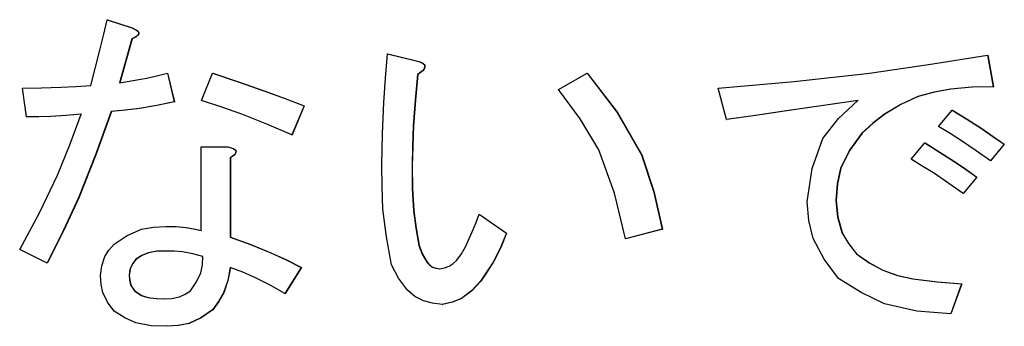
# Model space of a CAD drawing. Units: millimetres. Extents: x 16 to 286, y 8 to 192.
# Drawn here: x 98 to 101, y 149 to 150 of the extents above; entities that cross this region are included whole.
import ezdxf

# ---------------------------------------------------------------- set-up
doc = ezdxf.new("R2010")
doc.units = ezdxf.units.MM
doc.header["$LTSCALE"] = 3.16153
doc.linetypes.add('PHANTOM', pattern=[2.5, 1.25, -0.25, 0.25, -0.25, 0.25, -0.25])

# ---------------------------------------------------------------- blocks, each defined once
blk = doc.blocks.new('ETC-3258-3258-3258-3258-3258')
at = {"lineweight": 30}
blk.add_lwpolyline([(100.818141, 149.575884), (100.867698, 149.545179), (100.916689, 149.513617), (100.954526, 149.487812), (100.992013, 149.461477)], dxfattribs=at)
blk = doc.blocks.new('ETC-3259-3259-3259-3259-3259')
at = {"lineweight": 30}
blk.add_lwpolyline([(100.72663, 149.466054), (100.775944, 149.434979), (100.82485, 149.403285), (100.862802, 149.377657), (100.900501, 149.351647)], dxfattribs=at)
blk = doc.blocks.new('ETC-3260-3260-3260-3260-3260')
at = {"lineweight": 30}
blk.add_lwpolyline([(100.502426, 149.607918), (100.379471, 149.589734), (100.256492, 149.571709), (100.159839, 149.557731), (100.063171, 149.54385)], dxfattribs=at)
blk = doc.blocks.new('ETC-3261-3261-3261-3261-3261')
at = {"lineweight": 30}
blk.add_lwpolyline([(100.497851, 149.095376), (100.540779, 149.065339), (100.585951, 149.039963), (100.635119, 149.022565), (100.686605, 149.011541), (100.768322, 149.00106), (100.85017, 148.994698)], dxfattribs=at)
blk = doc.blocks.new('ETC-3262-3262-3262-3262-3262')
at = {"lineweight": 30}
blk.add_lwpolyline([(100.429217, 149.27385), (100.435053, 149.218368), (100.449526, 149.166456), (100.471018, 149.129812), (100.497851, 149.095376)], dxfattribs=at)
blk = doc.blocks.new('ETC-3263-3263-3263-3263-3263')
at = {"lineweight": 30}
blk.add_lwpolyline([(100.516153, 149.498088), (100.475028, 149.441528), (100.444744, 149.381061), (100.433596, 149.328675), (100.429217, 149.27385)], dxfattribs=at)
blk = doc.blocks.new('ETC-3264-3264-3264-3264-3264')
at = {"lineweight": 30}
blk.add_lwpolyline([(100.703752, 149.621647), (100.646236, 149.5945), (100.591966, 149.562562), (100.553054, 149.531809), (100.516153, 149.498088)], dxfattribs=at)
blk = doc.blocks.new('ETC-3265-3265-3265-3265-3265')
at = {"lineweight": 30}
blk.add_lwpolyline([(100.955408, 149.653681), (100.88389, 149.652143), (100.813031, 149.645797), (100.758188, 149.635203), (100.703752, 149.621647)], dxfattribs=at)
blk = doc.blocks.new('ETC-3266-3266-3266-3266-3266')
at = {"lineweight": 30}
blk.add_lwpolyline([(99.596463, 149.699444), (99.6972, 149.567471), (99.778359, 149.426505), (99.819313, 149.304917), (99.848119, 149.177749)], dxfattribs=at)
blk = doc.blocks.new('ETC-3267-3267-3267-3267-3267')
at = {"lineweight": 30}
blk.add_lwpolyline([(99.033667, 149.122833), (99.044591, 149.093568), (99.060284, 149.066884), (99.068765, 149.057861), (99.078765, 149.050998), (99.090145, 149.047144), (99.102301, 149.045037)], dxfattribs=at)
blk = doc.blocks.new('ETC-3268-3268-3268-3268-3268')
at = {"lineweight": 30}
blk.add_lwpolyline([(99.010789, 149.388257), (99.011337, 149.313345), (99.015675, 149.238789), (99.023504, 149.180702), (99.033667, 149.122833)], dxfattribs=at)
blk = doc.blocks.new('ETC-3269-3269-3269-3269-3269')
at = {"lineweight": 30}
blk.add_lwpolyline([(99.029092, 149.694867), (99.020963, 149.609186), (99.014775, 149.523394), (99.012183, 149.45586), (99.010789, 149.388257)], dxfattribs=at)
blk = doc.blocks.new('ETC-3270-3270-3270-3270-3270')
at = {"lineweight": 30}
blk.add_lwpolyline([(99.024516, 149.74063), (99.033325, 149.738015), (99.04186, 149.734619), (99.045895, 149.732359), (99.049471, 149.729472), (99.050986, 149.727707), (99.052181, 149.725712), (99.052937, 149.723533), (99.053184, 149.721254), (99.052722, 149.718393), (99.051639, 149.715662), (99.050222, 149.713133), (99.048557, 149.710785), (99.045543, 149.707415), (99.042189, 149.704356), (99.035773, 149.699427), (99.029092, 149.694867)], dxfattribs=at)
blk = doc.blocks.new('ETC-3271-3271-3271-3271-3271')
at = {"lineweight": 30}
blk.add_lwpolyline([(99.239568, 149.00385), (99.20966, 148.971318), (99.1758, 148.94572), (99.144827, 148.933779), (99.111452, 148.926054)], dxfattribs=at)
blk = doc.blocks.new('ETC-3272-3272-3272-3272-3272')
at = {"lineweight": 30}
blk.add_lwpolyline([(99.326504, 149.16402), (99.30667, 149.116649), (99.283917, 149.0709), (99.262642, 149.036875), (99.239568, 149.00385)], dxfattribs=at)
blk = doc.blocks.new('ETC-3273-3273-3273-3273-3273')
at = {"lineweight": 30}
blk.add_lwpolyline([(98.342755, 149.699444), (98.429129, 149.670185), (98.515155, 149.639961), (98.582344, 149.615085), (98.649319, 149.589613)], dxfattribs=at)
blk = doc.blocks.new('ETC-3274-3274-3274-3274-3274')
at = {"lineweight": 30}
blk.add_lwpolyline([(98.004163, 149.571308), (97.951736, 149.42576), (97.894284, 149.282369), (97.843249, 149.172189), (97.789111, 149.063342)], dxfattribs=at)
blk = doc.blocks.new('ETC-3275-3275-3275-3275-3275')
at = {"lineweight": 30}
blk.add_lwpolyline([(98.214639, 149.603342), (98.156122, 149.591518), (98.097333, 149.581539), (98.050832, 149.575854), (98.004163, 149.571308)], dxfattribs=at)
blk = doc.blocks.new('ETC-3276-3276-3276-3276-3276')
at = {"lineweight": 30}
blk.add_lwpolyline([(98.072797, 149.85046), (98.079744, 149.847319), (98.086493, 149.843716), (98.090073, 149.841286), (98.09317, 149.83832), (98.09417, 149.836954), (98.094966, 149.83546), (98.095488, 149.833842), (98.095674, 149.832155), (98.095377, 149.830019), (98.094564, 149.828011), (98.093359, 149.826235), (98.091893, 149.824664), (98.089299, 149.822488), (98.086493, 149.820595), (98.079778, 149.816978), (98.072797, 149.81385)], dxfattribs=at)
blk = doc.blocks.new('ETC-3277-3277-3277-3277-3277')
at = {"lineweight": 30}
blk.add_lwpolyline([(97.9035, 149.562155), (97.852346, 149.557694), (97.801135, 149.55446), (97.760824, 149.553353), (97.720477, 149.553003)], dxfattribs=at)
blk = doc.blocks.new('ETC-3278-3278-3278-3278-3278')
at = {"lineweight": 30}
blk.add_lwpolyline([(98.187186, 149.186901), (98.220524, 149.186234), (98.253603, 149.183513), (98.279279, 149.178976), (98.304795, 149.173172)], dxfattribs=at)
blk = doc.blocks.new('ETC-3279-3279-3279-3279-3279')
at = {"lineweight": 30}
blk.add_lwpolyline([(98.342755, 148.907749), (98.30435, 148.881379), (98.263548, 148.862109), (98.228406, 148.855245), (98.191761, 148.852833)], dxfattribs=at)
blk = doc.blocks.new('ETC-3280-3280-3280-3280-3280')
at = {"lineweight": 30}
blk.add_lwpolyline([(98.402238, 149.049613), (98.393881, 149.006152), (98.380136, 148.965076), (98.363098, 148.935681), (98.342755, 148.907749)], dxfattribs=at)
blk = doc.blocks.new('ETC-3281-3281-3281-3281-3281')
at = {"lineweight": 30}
blk.add_lwpolyline([(98.402238, 149.150291), (98.470425, 149.125771), (98.537595, 149.098883), (98.589196, 149.074979), (98.640168, 149.049613)], dxfattribs=at)
blk = doc.blocks.new('ETC-3282-3282-3282-3282-3282')
at = {"lineweight": 30}
blk.add_lwpolyline([(98.393087, 149.452325), (98.400726, 149.450668), (98.408231, 149.44846), (98.412293, 149.446758), (98.416044, 149.444504), (98.41739, 149.443409), (98.418609, 149.442166), (98.419641, 149.440754), (98.42037, 149.439182), (98.420712, 149.437262), (98.420598, 149.435296), (98.420105, 149.433372), (98.41932, 149.431554), (98.417178, 149.428294), (98.41453, 149.425392), (98.408584, 149.420296), (98.402238, 149.415715)], dxfattribs=at)
blk = doc.blocks.new('ETC-3706-3706-3706-3706-3706')
at = {"lineweight": 30}
blk.add_lwpolyline([(100.945385, 149.406562), (100.897638, 149.440035), (100.849284, 149.47258), (100.810586, 149.497061), (100.771513, 149.520969)], dxfattribs=at)
blk = doc.blocks.new('ETC-3707-3707-3707-3707-3707')
at = {"lineweight": 30}
blk.add_lwpolyline([(100.817268, 149.575884), (100.866826, 149.545179), (100.915816, 149.513617), (100.953653, 149.487812), (100.99114, 149.461477)], dxfattribs=at)
blk = doc.blocks.new('ETC-3708-3708-3708-3708-3708')
at = {"lineweight": 30}
blk.add_lwpolyline([(100.954536, 149.653681), (100.883017, 149.652143), (100.812158, 149.645797), (100.757315, 149.635203), (100.702879, 149.621647)], dxfattribs=at)
blk = doc.blocks.new('ETC-3709-3709-3709-3709-3709')
at = {"lineweight": 30}
blk.add_lwpolyline([(100.702879, 149.621647), (100.645363, 149.5945), (100.591093, 149.562562), (100.552181, 149.531809), (100.515281, 149.498088)], dxfattribs=at)
blk = doc.blocks.new('ETC-3710-3710-3710-3710-3710')
at = {"lineweight": 30}
blk.add_lwpolyline([(100.515281, 149.498088), (100.474155, 149.441528), (100.443872, 149.381061), (100.432723, 149.328675), (100.428345, 149.27385)], dxfattribs=at)
blk = doc.blocks.new('ETC-3711-3711-3711-3711-3711')
at = {"lineweight": 30}
blk.add_lwpolyline([(100.428345, 149.27385), (100.43418, 149.218368), (100.448653, 149.166456), (100.470145, 149.129812), (100.496978, 149.095376)], dxfattribs=at)
blk = doc.blocks.new('ETC-3712-3712-3712-3712-3712')
at = {"lineweight": 30}
blk.add_lwpolyline([(100.496978, 149.095376), (100.539907, 149.065339), (100.585078, 149.039963), (100.634246, 149.022565), (100.685733, 149.011541), (100.767449, 149.00106), (100.849297, 148.994698)], dxfattribs=at)
blk = doc.blocks.new('ETC-3713-3713-3713-3713-3713')
at = {"lineweight": 30}
blk.add_lwpolyline([(100.812693, 148.89402), (100.6991, 148.903451), (100.590826, 148.928466), (100.512544, 148.965996), (100.437496, 149.013003)], dxfattribs=at)
blk = doc.blocks.new('ETC-3714-3714-3714-3714-3714')
at = {"lineweight": 30}
blk.add_lwpolyline([(100.437496, 149.013003), (100.388599, 149.077188), (100.352257, 149.146174), (100.338352, 149.206231), (100.332258, 149.269274)], dxfattribs=at)
blk = doc.blocks.new('ETC-3715-3715-3715-3715-3715')
at = {"lineweight": 30}
blk.add_lwpolyline([(100.332258, 149.269274), (100.348731, 149.380511), (100.385076, 149.481057), (100.437129, 149.547815), (100.501554, 149.607918)], dxfattribs=at)
blk = doc.blocks.new('ETC-3716-3716-3716-3716-3716')
at = {"lineweight": 30}
blk.add_lwpolyline([(100.501554, 149.607918), (100.378598, 149.589734), (100.255619, 149.571709), (100.158966, 149.557731), (100.062299, 149.54385)], dxfattribs=at)
blk = doc.blocks.new('ETC-3717-3717-3717-3717-3717')
at = {"lineweight": 30}
blk.add_lwpolyline([(100.034845, 149.649105), (100.288231, 149.671816), (100.540969, 149.699723), (100.738801, 149.727725), (100.936233, 149.758935)], dxfattribs=at)
blk = doc.blocks.new('ETC-3730-3730-3730-3730-3730')
at = {"lineweight": 30}
blk.add_lwpolyline([(100.725757, 149.466054), (100.775072, 149.434979), (100.823978, 149.403285), (100.86193, 149.377657), (100.899629, 149.351647)], dxfattribs=at)
blk = doc.blocks.new('ETC-3731-3731-3731-3731-3731')
at = {"lineweight": 30}
blk.add_lwpolyline([(100.853873, 149.296732), (100.806398, 149.330622), (100.75814, 149.363314), (100.719312, 149.387596), (100.680001, 149.411138)], dxfattribs=at)
blk = doc.blocks.new('ETC-3792-3792-3792-3792-3792')
at = {"lineweight": 30}
blk.add_lwpolyline([(99.59559, 149.699444), (99.696327, 149.567471), (99.777487, 149.426505), (99.81844, 149.304917), (99.847247, 149.177749)], dxfattribs=at)
blk = doc.blocks.new('ETC-3793-3793-3793-3793-3793')
at = {"lineweight": 30}
blk.add_lwpolyline([(99.723706, 149.145715), (99.68797, 149.298233), (99.634721, 149.442495), (99.572503, 149.546053), (99.499503, 149.644528)], dxfattribs=at)
blk = doc.blocks.new('ETC-3817-3817-3817-3817-3817')
at = {"lineweight": 30}
blk.add_lwpolyline([(99.325631, 149.16402), (99.305798, 149.116649), (99.283044, 149.0709), (99.26177, 149.036875), (99.238695, 149.00385)], dxfattribs=at)
blk = doc.blocks.new('ETC-3818-3818-3818-3818-3818')
at = {"lineweight": 30}
blk.add_lwpolyline([(99.238695, 149.00385), (99.208787, 148.971318), (99.174928, 148.94572), (99.143955, 148.933779), (99.110579, 148.926054)], dxfattribs=at)
blk = doc.blocks.new('ETC-3819-3819-3819-3819-3819')
at = {"lineweight": 30}
blk.add_lwpolyline([(99.110579, 148.926054), (99.078522, 148.929904), (99.047704, 148.93782), (99.01938, 148.952816), (98.994802, 148.973738), (98.964948, 149.013951), (98.941283, 149.058766)], dxfattribs=at)
blk = doc.blocks.new('ETC-3820-3820-3820-3820-3820')
at = {"lineweight": 30}
blk.add_lwpolyline([(98.941283, 149.058766), (98.924389, 149.151458), (98.912612, 149.2446), (98.909342, 149.318577), (98.909254, 149.392833)], dxfattribs=at)
blk = doc.blocks.new('ETC-3821-3821-3821-3821-3821')
at = {"lineweight": 30}
blk.add_lwpolyline([(98.909254, 149.392833), (98.911102, 149.496792), (98.915067, 149.600641), (98.920658, 149.68211), (98.927556, 149.763511)], dxfattribs=at)
blk = doc.blocks.new('ETC-3822-3822-3822-3822-3822')
at = {"lineweight": 30}
blk.add_lwpolyline([(99.023643, 149.74063), (99.032452, 149.738015), (99.040987, 149.734619), (99.045022, 149.732359), (99.048598, 149.729472), (99.050113, 149.727707), (99.051309, 149.725712), (99.052064, 149.723533), (99.052312, 149.721254), (99.05185, 149.718393), (99.050766, 149.715662), (99.04935, 149.713133), (99.047684, 149.710785), (99.04467, 149.707415), (99.041316, 149.704356), (99.034901, 149.699427), (99.028219, 149.694867)], dxfattribs=at)
blk = doc.blocks.new('ETC-3823-3823-3823-3823-3823')
at = {"lineweight": 30}
blk.add_lwpolyline([(99.028219, 149.694867), (99.02009, 149.609186), (99.013903, 149.523394), (99.01131, 149.45586), (99.009917, 149.388257)], dxfattribs=at)
blk = doc.blocks.new('ETC-3824-3824-3824-3824-3824')
at = {"lineweight": 30}
blk.add_lwpolyline([(99.009917, 149.388257), (99.010464, 149.313345), (99.014803, 149.238789), (99.022631, 149.180702), (99.032794, 149.122833)], dxfattribs=at)
blk = doc.blocks.new('ETC-3825-3825-3825-3825-3825')
at = {"lineweight": 30}
blk.add_lwpolyline([(99.032794, 149.122833), (99.043719, 149.093568), (99.059411, 149.066884), (99.067892, 149.057861), (99.077892, 149.050998), (99.089272, 149.047144), (99.101428, 149.045037)], dxfattribs=at)
blk = doc.blocks.new('ETC-3826-3826-3826-3826-3826')
at = {"lineweight": 30}
blk.add_lwpolyline([(99.101428, 149.045037), (99.117989, 149.048079), (99.133602, 149.053328), (99.147543, 149.0624), (99.15959, 149.074284), (99.175138, 149.095547), (99.188364, 149.118257)], dxfattribs=at)
blk = doc.blocks.new('ETC-3827-3827-3827-3827-3827')
at = {"lineweight": 30}
blk.add_lwpolyline([(99.188364, 149.118257), (99.202345, 149.148525), (99.215571, 149.179105), (99.225079, 149.2035), (99.23412, 149.228088)], dxfattribs=at)
blk = doc.blocks.new('ETC-3932-3932-3932-3932-3932')
at = {"lineweight": 30}
blk.add_lwpolyline([(98.341883, 149.699444), (98.428256, 149.670185), (98.514282, 149.639961), (98.581471, 149.615085), (98.648446, 149.589613)], dxfattribs=at)
blk = doc.blocks.new('ETC-3933-3933-3933-3933-3933')
at = {"lineweight": 30}
blk.add_lwpolyline([(98.607266, 149.493511), (98.523884, 149.528697), (98.439739, 149.561847), (98.372744, 149.585511), (98.305278, 149.607918)], dxfattribs=at)
blk = doc.blocks.new('ETC-3934-3934-3934-3934-3934')
at = {"lineweight": 30}
blk.add_lwpolyline([(98.186313, 149.104528), (98.155972, 149.103663), (98.12696, 149.098342), (98.105903, 149.089057), (98.085651, 149.077071)], dxfattribs=at)
blk = doc.blocks.new('ETC-3935-3935-3935-3935-3935')
at = {"lineweight": 30}
blk.add_lwpolyline([(98.085651, 149.077071), (98.075058, 149.063334), (98.067171, 149.048548), (98.064134, 149.035677), (98.062773, 149.022155)], dxfattribs=at)
blk = doc.blocks.new('ETC-3936-3936-3936-3936-3936')
at = {"lineweight": 30}
blk.add_lwpolyline([(98.062773, 149.022155), (98.064136, 149.006579), (98.067932, 148.991957), (98.073754, 148.981593), (98.081075, 148.971816)], dxfattribs=at)
blk = doc.blocks.new('ETC-3937-3937-3937-3937-3937')
at = {"lineweight": 30}
blk.add_lwpolyline([(98.081075, 148.971816), (98.092645, 148.963322), (98.104874, 148.956122), (98.11826, 148.951157), (98.132336, 148.948072), (98.154718, 148.945504), (98.177162, 148.944359)], dxfattribs=at)
blk = doc.blocks.new('ETC-3938-3938-3938-3938-3938')
at = {"lineweight": 30}
blk.add_lwpolyline([(98.177162, 148.944359), (98.204962, 148.945652), (98.231401, 148.951113), (98.250451, 148.960196), (98.268674, 148.971816)], dxfattribs=at)
blk = doc.blocks.new('ETC-3939-3939-3939-3939-3939')
at = {"lineweight": 30}
blk.add_lwpolyline([(98.268674, 148.971816), (98.288534, 149.000944), (98.303015, 149.031868), (98.308122, 149.058482), (98.309854, 149.086223)], dxfattribs=at)
blk = doc.blocks.new('ETC-3940-3940-3940-3940-3940')
at = {"lineweight": 30}
blk.add_lwpolyline([(98.309854, 149.086223), (98.275772, 149.094929), (98.24137, 149.101321), (98.21394, 149.10364), (98.186313, 149.104528)], dxfattribs=at)
blk = doc.blocks.new('ETC-3941-3941-3941-3941-3941')
at = {"lineweight": 30}
blk.add_lwpolyline([(98.392214, 149.452325), (98.399854, 149.450668), (98.407358, 149.44846), (98.41142, 149.446758), (98.415171, 149.444504), (98.416518, 149.443409), (98.417736, 149.442166), (98.418768, 149.440754), (98.419498, 149.439182), (98.41984, 149.437262), (98.419725, 149.435296), (98.419233, 149.433372), (98.418447, 149.431554), (98.416306, 149.428294), (98.413657, 149.425392), (98.407711, 149.420296), (98.401365, 149.415715)], dxfattribs=at)
blk = doc.blocks.new('ETC-3942-3942-3942-3942-3942')
at = {"lineweight": 30}
blk.add_lwpolyline([(98.401365, 149.150291), (98.469552, 149.125771), (98.536723, 149.098883), (98.588323, 149.074979), (98.639295, 149.049613)], dxfattribs=at)
blk = doc.blocks.new('ETC-3943-3943-3943-3943-3943')
at = {"lineweight": 30}
blk.add_lwpolyline([(98.584388, 148.962664), (98.534796, 148.990556), (98.484133, 149.016157), (98.443079, 149.033592), (98.401365, 149.049613)], dxfattribs=at)
blk = doc.blocks.new('ETC-3944-3944-3944-3944-3944')
at = {"lineweight": 30}
blk.add_lwpolyline([(98.401365, 149.049613), (98.393008, 149.006152), (98.379263, 148.965076), (98.362226, 148.935681), (98.341883, 148.907749)], dxfattribs=at)
blk = doc.blocks.new('ETC-3945-3945-3945-3945-3945')
at = {"lineweight": 30}
blk.add_lwpolyline([(98.341883, 148.907749), (98.303478, 148.881379), (98.262676, 148.862109), (98.227534, 148.855245), (98.190889, 148.852833)], dxfattribs=at)
blk = doc.blocks.new('ETC-3946-3946-3946-3946-3946')
at = {"lineweight": 30}
blk.add_lwpolyline([(98.190889, 148.852833), (98.136946, 148.854667), (98.085466, 148.864503), (98.048206, 148.881409), (98.012441, 148.903172)], dxfattribs=at)
blk = doc.blocks.new('ETC-3947-3947-3947-3947-3947')
at = {"lineweight": 30}
blk.add_lwpolyline([(98.012441, 148.903172), (97.990809, 148.933236), (97.974874, 148.965336), (97.969, 148.993109), (97.966686, 149.022155)], dxfattribs=at)
blk = doc.blocks.new('ETC-3948-3948-3948-3948-3948')
at = {"lineweight": 30}
blk.add_lwpolyline([(97.966686, 149.022155), (97.971696, 149.055166), (97.981712, 149.085856), (97.995516, 149.107357), (98.012441, 149.12741)], dxfattribs=at)
blk = doc.blocks.new('ETC-3949-3949-3949-3949-3949')
at = {"lineweight": 30}
blk.add_lwpolyline([(98.012441, 149.12741), (98.056967, 149.1565), (98.104037, 149.177563), (98.144375, 149.184755), (98.186313, 149.186901)], dxfattribs=at)
blk = doc.blocks.new('ETC-3950-3950-3950-3950-3950')
at = {"lineweight": 30}
blk.add_lwpolyline([(98.186313, 149.186901), (98.219651, 149.186234), (98.25273, 149.183513), (98.278406, 149.178976), (98.303922, 149.173172)], dxfattribs=at)
blk = doc.blocks.new('ETC-3964-3964-3964-3964-3964')
at = {"lineweight": 30}
blk.add_lwpolyline([(97.902628, 149.562155), (97.851473, 149.557694), (97.800262, 149.55446), (97.759951, 149.553353), (97.719605, 149.553003)], dxfattribs=at)
blk = doc.blocks.new('ETC-3965-3965-3965-3965-3965')
at = {"lineweight": 30}
blk.add_lwpolyline([(97.705878, 149.649105), (97.770001, 149.650076), (97.83408, 149.652076), (97.884382, 149.654849), (97.934657, 149.658257)], dxfattribs=at)
blk = doc.blocks.new('ETC-3966-3966-3966-3966-3966')
at = {"lineweight": 30}
blk.add_lwpolyline([(97.934657, 149.658257), (97.950804, 149.719569), (97.966452, 149.781005), (97.978162, 149.829423), (97.989564, 149.877918)], dxfattribs=at)
blk = doc.blocks.new('ETC-3967-3967-3967-3967-3967')
at = {"lineweight": 30}
blk.add_lwpolyline([(98.071924, 149.85046), (98.078872, 149.847319), (98.085621, 149.843716), (98.0892, 149.841286), (98.092298, 149.83832), (98.093297, 149.836954), (98.094093, 149.83546), (98.094615, 149.833842), (98.094802, 149.832155), (98.094504, 149.830019), (98.093691, 149.828011), (98.092487, 149.826235), (98.091021, 149.824664), (98.088427, 149.822488), (98.085621, 149.820595), (98.078905, 149.816978), (98.071924, 149.81385)], dxfattribs=at)
blk = doc.blocks.new('ETC-3968-3968-3968-3968-3968')
at = {"lineweight": 30}
blk.add_lwpolyline([(98.030744, 149.66741), (98.076041, 149.67413), (98.121041, 149.682302), (98.156057, 149.690424), (98.190889, 149.699444)], dxfattribs=at)
blk = doc.blocks.new('ETC-3969-3969-3969-3969-3969')
at = {"lineweight": 30}
blk.add_lwpolyline([(98.213767, 149.603342), (98.15525, 149.591518), (98.09646, 149.581539), (98.049959, 149.575854), (98.00329, 149.571308)], dxfattribs=at)
blk = doc.blocks.new('ETC-3970-3970-3970-3970-3970')
at = {"lineweight": 30}
blk.add_lwpolyline([(98.00329, 149.571308), (97.950863, 149.42576), (97.893411, 149.282369), (97.842377, 149.172189), (97.788238, 149.063342)], dxfattribs=at)
blk = doc.blocks.new('ETC-3971-3971-3971-3971-3971')
at = {"lineweight": 30}
blk.add_lwpolyline([(97.696727, 149.109105), (97.762766, 149.23222), (97.823389, 149.357758), (97.86468, 149.459209), (97.902628, 149.562155)], dxfattribs=at)
blk = doc.blocks.new('ETC-3972-3972-3972-3972-3972')
at = {"lineweight": 30}
blk.add_lwpolyline([(98.187186, 149.104528), (98.156845, 149.103663), (98.127832, 149.098342), (98.106775, 149.089057), (98.086523, 149.077071)], dxfattribs=at)
blk = doc.blocks.new('ETC-3973-3973-3973-3973-3973')
at = {"lineweight": 30}
blk.add_lwpolyline([(98.081948, 148.971816), (98.093517, 148.963322), (98.105747, 148.956122), (98.119133, 148.951157), (98.133209, 148.948072), (98.155591, 148.945504), (98.178035, 148.944359)], dxfattribs=at)
blk = doc.blocks.new('ETC-3996-3996-3996-3996-3996')
at = {"lineweight": 30}
blk.add_lwpolyline([(98.086523, 149.077071), (98.075931, 149.063334), (98.068044, 149.048548), (98.065006, 149.035677), (98.063645, 149.022155)], dxfattribs=at)
blk = doc.blocks.new('ETC-3997-3997-3997-3997-3997')
at = {"lineweight": 30}
blk.add_lwpolyline([(98.063645, 149.022155), (98.065009, 149.006579), (98.068805, 148.991957), (98.074627, 148.981593), (98.081948, 148.971816)], dxfattribs=at)

msp = doc.modelspace()

# ---------------------------------------------------------------- linework, layer by layer
at = {"lineweight": 30}
for p, q in [((97.989564, 149.877918), (98.071924, 149.85046)), ((97.989564, 149.877918), (97.990436, 149.877918)), ((97.990436, 149.877918), (98.072797, 149.85046)), ((98.071924, 149.85046), (98.072797, 149.85046)), ((98.071924, 149.81385), (98.030744, 149.66741)), ((98.072797, 149.81385), (98.031616, 149.66741)), ((98.071924, 149.81385), (98.072797, 149.81385)), ((98.927556, 149.763511), (99.023643, 149.74063)), ((98.927556, 149.763511), (98.928429, 149.763511)), ((98.928429, 149.763511), (99.024516, 149.74063)), ((99.023643, 149.74063), (99.024516, 149.74063)), ((100.936233, 149.758935), (100.954536, 149.653681)), ((100.936233, 149.758935), (100.937106, 149.758935)), ((100.937106, 149.758935), (100.955408, 149.653681)), ((98.190889, 149.699444), (98.213767, 149.603342)), ((98.190889, 149.699444), (98.191761, 149.699444)), ((98.191761, 149.699444), (98.214639, 149.603342)), ((98.305278, 149.607918), (98.341883, 149.699444)), ((98.341883, 149.699444), (98.342755, 149.699444)), ((99.028219, 149.694867), (99.029092, 149.694867)), ((99.499503, 149.644528), (99.59559, 149.699444)), ((99.59559, 149.699444), (99.596463, 149.699444)), ((97.719605, 149.553003), (97.705878, 149.649105)), ((100.062299, 149.54385), (100.034845, 149.649105)), ((100.954536, 149.653681), (100.955408, 149.653681)), ((100.702879, 149.621647), (100.703752, 149.621647)), ((98.213767, 149.603342), (98.214639, 149.603342)), ((98.648446, 149.589613), (98.607266, 149.493511)), ((98.649319, 149.589613), (98.608139, 149.493511)), ((98.648446, 149.589613), (98.649319, 149.589613)), ((100.771513, 149.520969), (100.817268, 149.575884)), ((100.817268, 149.575884), (100.818141, 149.575884)), ((97.719605, 149.553003), (97.720477, 149.553003)), ((98.00329, 149.571308), (98.004163, 149.571308)), ((100.062299, 149.54385), (100.063171, 149.54385)), ((98.607266, 149.493511), (98.608139, 149.493511)), ((100.515281, 149.498088), (100.516153, 149.498088)), ((98.303922, 149.173172), (98.303922, 149.452325)), ((98.303922, 149.452325), (98.392214, 149.452325)), ((98.392214, 149.452325), (98.393087, 149.452325)), ((100.680001, 149.411138), (100.725757, 149.466054)), ((100.725757, 149.466054), (100.72663, 149.466054)), ((100.99114, 149.461477), (100.945385, 149.406562)), ((100.992013, 149.461477), (100.946257, 149.406562)), ((100.99114, 149.461477), (100.992013, 149.461477)), ((98.401365, 149.415715), (98.401365, 149.150291)), ((98.401365, 149.415715), (98.402238, 149.415715)), ((98.402238, 149.415715), (98.402238, 149.150291)), ((100.945385, 149.406562), (100.946257, 149.406562)), ((100.899629, 149.351647), (100.853873, 149.296732)), ((100.900501, 149.351647), (100.854746, 149.296732)), ((100.899629, 149.351647), (100.900501, 149.351647)), ((100.853873, 149.296732), (100.854746, 149.296732)), ((100.428345, 149.27385), (100.429217, 149.27385)), ((99.23412, 149.228088), (99.325631, 149.16402)), ((99.23412, 149.228088), (99.234992, 149.228088)), ((99.234992, 149.228088), (99.326504, 149.16402)), ((98.186313, 149.186901), (98.187186, 149.186901)), ((99.847247, 149.177749), (99.723706, 149.145715)), ((99.848119, 149.177749), (99.724579, 149.145715)), ((99.847247, 149.177749), (99.848119, 149.177749)), ((98.401365, 149.150291), (98.402238, 149.150291)), ((99.325631, 149.16402), (99.326504, 149.16402)), ((99.723706, 149.145715), (99.724579, 149.145715)), ((99.032794, 149.122833), (99.033667, 149.122833)), ((97.788238, 149.063342), (97.696727, 149.109105)), ((100.496978, 149.095376), (100.497851, 149.095376)), ((97.788238, 149.063342), (97.789111, 149.063342)), ((98.085651, 149.077071), (98.086523, 149.077071)), ((98.639295, 149.049613), (98.584388, 148.962664)), ((98.640168, 149.049613), (98.585261, 148.962664)), ((98.639295, 149.049613), (98.640168, 149.049613)), ((98.062773, 149.022155), (98.063645, 149.022155)), ((99.238695, 149.00385), (99.239568, 149.00385)), ((100.849297, 148.994698), (100.812693, 148.89402)), ((100.85017, 148.994698), (100.813565, 148.89402)), ((100.849297, 148.994698), (100.85017, 148.994698)), ((98.081075, 148.971816), (98.081948, 148.971816)), ((98.584388, 148.962664), (98.585261, 148.962664)), ((99.110579, 148.926054), (99.111452, 148.926054)), ((98.341883, 148.907749), (98.342755, 148.907749)), ((100.812693, 148.89402), (100.813565, 148.89402)), ((98.190889, 148.852833), (98.191761, 148.852833))]:
    msp.add_line(p, q, dxfattribs=at)
at = {"color": 253, "linetype": 'PHANTOM', "lineweight": 9}
msp.add_line((99.009917, 149.388257), (99.010789, 149.388257), dxfattribs=at)

# ---------------------------------------------------------------- block references
at = {"color": 0, "linetype": 'ByBlock', "lineweight": -2}
for name in ['ETC-3966-3966-3966-3966-3966', 'ETC-3967-3967-3967-3967-3967', 'ETC-3276-3276-3276-3276-3276', 'ETC-3821-3821-3821-3821-3821', 'ETC-3822-3822-3822-3822-3822', 'ETC-3270-3270-3270-3270-3270', 'ETC-3717-3717-3717-3717-3717', 'ETC-3968-3968-3968-3968-3968', 'ETC-3932-3932-3932-3932-3932', 'ETC-3273-3273-3273-3273-3273', 'ETC-3823-3823-3823-3823-3823', 'ETC-3269-3269-3269-3269-3269', 'ETC-3792-3792-3792-3792-3792', 'ETC-3266-3266-3266-3266-3266', 'ETC-3965-3965-3965-3965-3965', 'ETC-3793-3793-3793-3793-3793', 'ETC-3708-3708-3708-3708-3708', 'ETC-3265-3265-3265-3265-3265', 'ETC-3933-3933-3933-3933-3933', 'ETC-3716-3716-3716-3716-3716', 'ETC-3260-3260-3260-3260-3260', 'ETC-3715-3715-3715-3715-3715', 'ETC-3709-3709-3709-3709-3709', 'ETC-3264-3264-3264-3264-3264', 'ETC-3969-3969-3969-3969-3969', 'ETC-3275-3275-3275-3275-3275', 'ETC-3707-3707-3707-3707-3707', 'ETC-3258-3258-3258-3258-3258', 'ETC-3971-3971-3971-3971-3971', 'ETC-3964-3964-3964-3964-3964', 'ETC-3277-3277-3277-3277-3277', 'ETC-3970-3970-3970-3970-3970', 'ETC-3274-3274-3274-3274-3274', 'ETC-3706-3706-3706-3706-3706', 'ETC-3710-3710-3710-3710-3710', 'ETC-3263-3263-3263-3263-3263', 'ETC-3941-3941-3941-3941-3941', 'ETC-3282-3282-3282-3282-3282', 'ETC-3730-3730-3730-3730-3730', 'ETC-3259-3259-3259-3259-3259', 'ETC-3731-3731-3731-3731-3731', 'ETC-3820-3820-3820-3820-3820', 'ETC-3824-3824-3824-3824-3824', 'ETC-3268-3268-3268-3268-3268', 'ETC-3714-3714-3714-3714-3714', 'ETC-3711-3711-3711-3711-3711', 'ETC-3262-3262-3262-3262-3262', 'ETC-3827-3827-3827-3827-3827', 'ETC-3949-3949-3949-3949-3949', 'ETC-3950-3950-3950-3950-3950', 'ETC-3278-3278-3278-3278-3278', 'ETC-3942-3942-3942-3942-3942', 'ETC-3281-3281-3281-3281-3281', 'ETC-3817-3817-3817-3817-3817', 'ETC-3272-3272-3272-3272-3272', 'ETC-3948-3948-3948-3948-3948', 'ETC-3825-3825-3825-3825-3825', 'ETC-3267-3267-3267-3267-3267', 'ETC-3826-3826-3826-3826-3826', 'ETC-3934-3934-3934-3934-3934', 'ETC-3972-3972-3972-3972-3972', 'ETC-3940-3940-3940-3940-3940', 'ETC-3939-3939-3939-3939-3939', 'ETC-3712-3712-3712-3712-3712', 'ETC-3261-3261-3261-3261-3261', 'ETC-3935-3935-3935-3935-3935', 'ETC-3996-3996-3996-3996-3996', 'ETC-3944-3944-3944-3944-3944', 'ETC-3280-3280-3280-3280-3280', 'ETC-3943-3943-3943-3943-3943', 'ETC-3819-3819-3819-3819-3819', 'ETC-3947-3947-3947-3947-3947', 'ETC-3936-3936-3936-3936-3936', 'ETC-3997-3997-3997-3997-3997', 'ETC-3713-3713-3713-3713-3713', 'ETC-3818-3818-3818-3818-3818', 'ETC-3271-3271-3271-3271-3271', 'ETC-3937-3937-3937-3937-3937', 'ETC-3973-3973-3973-3973-3973', 'ETC-3938-3938-3938-3938-3938', 'ETC-3946-3946-3946-3946-3946', 'ETC-3945-3945-3945-3945-3945', 'ETC-3279-3279-3279-3279-3279']:
    msp.add_blockref(name, (0, 0), dxfattribs=at)

doc.saveas('drawing.dxf')
